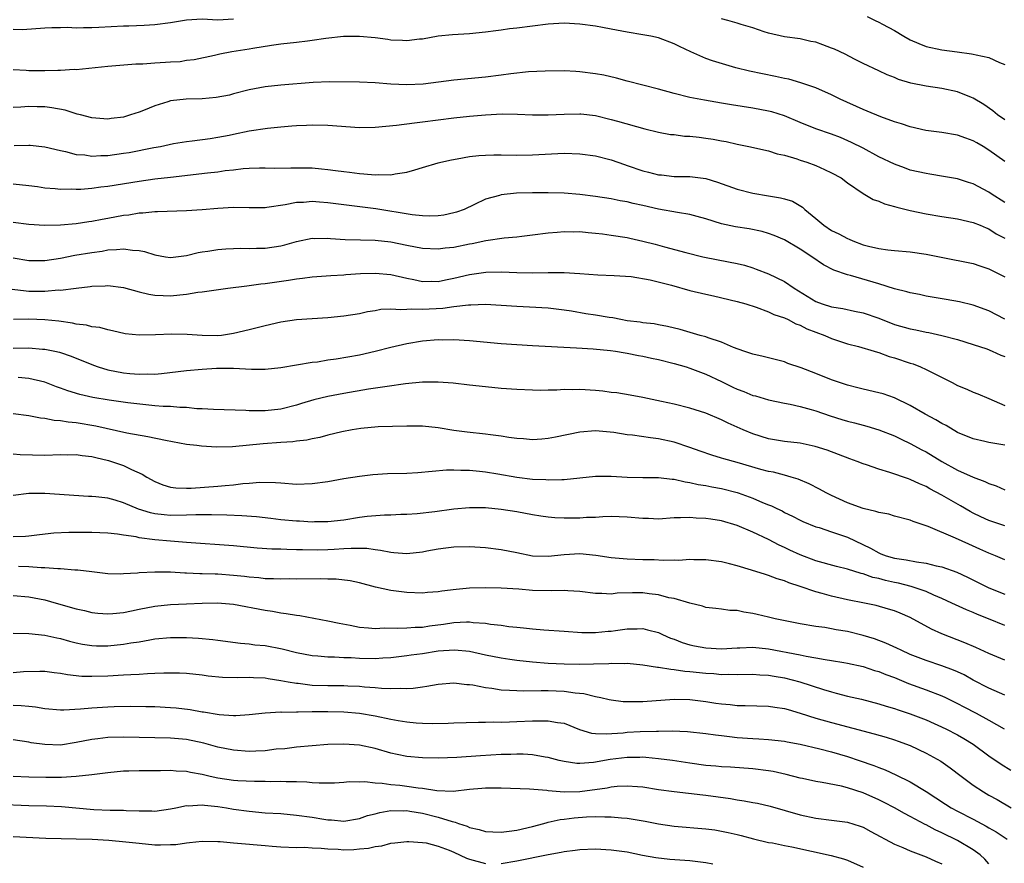
# Model space of a CAD drawing. Units: inches. Extents: x 2565000 to 2568000, y 1539000 to 1542000.
# Drawn here: x 2565334 to 2565459, y 1540160 to 1540267 of the extents above; entities that cross this region are included whole.
import ezdxf

# ---------------------------------------------------------------- set-up
doc = ezdxf.new("R2010")
doc.units = ezdxf.units.IN
doc.header["$MEASUREMENT"] = 0
doc.layers.add('LD25651539_2ft', color=40, linetype='Continuous')

msp = doc.modelspace()

# ---------------------------------------------------------------- linework, layer by layer
at = {"layer": 'LD25651539_2ft'}
for points, elevation in [([(2565361, 1540267.16), (2565359, 1540267.05), (2565357, 1540267.15), (2565355, 1540267.03), (2565353.24, 1540266.76), (2565353, 1540266.71), (2565351, 1540266.47), (2565349.62, 1540266.38), (2565347.71, 1540266.29), (2565347, 1540266.29), (2565343.87, 1540266.13), (2565343, 1540266.07), (2565341.92, 1540266.08), (2565341, 1540266.03), (2565339.9, 1540266.1), (2565339, 1540266.08), (2565337.91, 1540266.09), (2565337, 1540266.03), (2565334.18, 1540265.82), (2565333, 1540265.86)], 8006), ([(2565459, 1540254.37), (2565458.08, 1540255), (2565457.51, 1540255.51), (2565456.35, 1540256.35), (2565455, 1540257.14), (2565454.79, 1540257.21), (2565453, 1540257.92), (2565451, 1540258.36), (2565449, 1540258.66), (2565447.06, 1540259.06), (2565445.51, 1540259.51), (2565445, 1540259.75), (2565444.08, 1540260.08), (2565443, 1540260.62), (2565441, 1540261.55), (2565439.91, 1540262.09), (2565438.71, 1540262.71), (2565437.35, 1540263.35), (2565437, 1540263.5), (2565435.89, 1540263.89), (2565435, 1540264.24), (2565434.35, 1540264.35), (2565433, 1540264.68), (2565431, 1540264.94), (2565429, 1540265.4), (2565428.44, 1540265.56), (2565427, 1540266.05), (2565425.52, 1540266.48), (2565425, 1540266.66), (2565423.8, 1540267), (2565423, 1540267.21)], 8006), ([(2565441.53, 1540267.53), (2565442.54, 1540267), (2565443, 1540266.79), (2565443.47, 1540266.53), (2565445, 1540265.73), (2565446.17, 1540265), (2565447, 1540264.53), (2565448.1, 1540264.1), (2565449, 1540263.7), (2565451, 1540263.26), (2565452.94, 1540263), (2565454.78, 1540262.78), (2565455, 1540262.74), (2565455.36, 1540262.63), (2565457, 1540262.3), (2565458.33, 1540261.67), (2565459, 1540261.41)], 8008), ([(2565459, 1540249.1), (2565457, 1540250.55), (2565456.24, 1540251), (2565455.44, 1540251.44), (2565455, 1540251.7), (2565454.04, 1540252.04), (2565453, 1540252.45), (2565451, 1540252.79), (2565448.97, 1540253.03), (2565447, 1540253.48), (2565445.88, 1540253.88), (2565445, 1540254.12), (2565443.24, 1540254.76), (2565441.5, 1540255.5), (2565441, 1540255.68), (2565438.07, 1540257), (2565437, 1540257.55), (2565435, 1540258.43), (2565433.1, 1540259.1), (2565431.56, 1540259.56), (2565431, 1540259.65), (2565429.89, 1540259.89), (2565428.21, 1540260.21), (2565426.56, 1540260.56), (2565424.82, 1540261), (2565421.86, 1540261.86), (2565421, 1540262.18), (2565419.13, 1540263), (2565417.68, 1540263.68), (2565417, 1540264.05), (2565415, 1540264.78), (2565414.02, 1540265), (2565413, 1540265.2), (2565411, 1540265.53), (2565410.34, 1540265.66), (2565409, 1540265.9), (2565407.87, 1540266.13), (2565407, 1540266.27), (2565405, 1540266.55), (2565403, 1540266.66), (2565401, 1540266.54), (2565397, 1540266.04), (2565396.06, 1540265.94), (2565395, 1540265.77), (2565394.31, 1540265.69), (2565393, 1540265.5), (2565391, 1540265.32), (2565388.81, 1540265.19), (2565387, 1540265), (2565385, 1540264.65), (2565384.62, 1540264.62), (2565383, 1540264.41), (2565382.47, 1540264.47), (2565381, 1540264.51), (2565380.59, 1540264.59), (2565379, 1540264.78), (2565377, 1540264.98), (2565374.96, 1540264.96), (2565372.71, 1540264.71), (2565371, 1540264.45), (2565370.38, 1540264.38), (2565369, 1540264.19), (2565367, 1540263.98), (2565365.83, 1540263.83), (2565363.44, 1540263.44), (2565363, 1540263.34), (2565360.8, 1540263), (2565359.26, 1540262.74), (2565358.56, 1540262.56), (2565355.98, 1540262.02), (2565355, 1540261.9), (2565354.23, 1540261.77), (2565353, 1540261.72), (2565352.34, 1540261.66), (2565351, 1540261.58), (2565349.46, 1540261.46), (2565348.56, 1540261.44), (2565345, 1540261.15), (2565341, 1540260.75), (2565340.76, 1540260.76), (2565339, 1540260.63), (2565338.65, 1540260.65), (2565337, 1540260.59), (2565336.61, 1540260.61), (2565335, 1540260.61), (2565334.63, 1540260.63), (2565333, 1540260.75)], 8004), ([(2565459, 1540243.88), (2565457.29, 1540245), (2565457, 1540245.21), (2565455, 1540246.24), (2565454.41, 1540246.41), (2565453, 1540246.87), (2565451.2, 1540247.2), (2565449.49, 1540247.49), (2565449, 1540247.55), (2565447, 1540248.01), (2565446.27, 1540248.27), (2565445, 1540248.73), (2565443, 1540249.69), (2565441, 1540250.77), (2565439.52, 1540251.52), (2565438.12, 1540252.12), (2565437, 1540252.55), (2565435, 1540253.24), (2565433, 1540254.04), (2565431, 1540254.89), (2565429.4, 1540255.4), (2565429, 1540255.5), (2565427, 1540255.86), (2565424.29, 1540256.29), (2565423, 1540256.52), (2565420.86, 1540256.86), (2565419, 1540257.22), (2565417, 1540257.72), (2565415, 1540258.28), (2565411, 1540259.3), (2565409.68, 1540259.68), (2565408.05, 1540260.05), (2565407, 1540260.24), (2565405, 1540260.49), (2565404.51, 1540260.51), (2565403, 1540260.59), (2565400.58, 1540260.58), (2565398.47, 1540260.47), (2565396.24, 1540260.24), (2565395, 1540260.05), (2565393, 1540259.8), (2565389, 1540259.43), (2565385.08, 1540258.92), (2565383, 1540258.81), (2565381, 1540258.9), (2565379, 1540259.08), (2565377, 1540259.17), (2565373.19, 1540259.19), (2565371.12, 1540259.12), (2565367, 1540258.8), (2565365, 1540258.59), (2565363.66, 1540258.34), (2565363, 1540258.2), (2565361, 1540257.67), (2565360.48, 1540257.52), (2565358.79, 1540257.21), (2565357, 1540257.07), (2565354.99, 1540257.01), (2565353, 1540256.78), (2565352.65, 1540256.65), (2565351, 1540256.17), (2565349.57, 1540255.57), (2565349, 1540255.36), (2565347.91, 1540255), (2565347, 1540254.74), (2565345.45, 1540254.55), (2565345, 1540254.48), (2565343, 1540254.62), (2565341.55, 1540255), (2565341.12, 1540255.12), (2565341, 1540255.14), (2565339.59, 1540255.59), (2565337.9, 1540255.9), (2565337, 1540256.03), (2565336.03, 1540256.03), (2565335, 1540256.08), (2565333.98, 1540255.98), (2565333, 1540255.94)], 8002), ([(2565333.13, 1540251.13), (2565335, 1540251.15), (2565335.15, 1540251.15), (2565337, 1540250.95), (2565339, 1540250.47), (2565339.65, 1540250.35), (2565341, 1540249.99), (2565342.08, 1540249.92), (2565343, 1540249.77), (2565344.15, 1540249.85), (2565345, 1540249.85), (2565347, 1540250.13), (2565347.75, 1540250.25), (2565350.85, 1540250.85), (2565351.73, 1540251), (2565353.36, 1540251.36), (2565355, 1540251.65), (2565355.72, 1540251.72), (2565358.02, 1540252.02), (2565359, 1540252.18), (2565360.45, 1540252.45), (2565361, 1540252.58), (2565363, 1540252.97), (2565365.33, 1540253.33), (2565367, 1540253.5), (2565368.39, 1540253.61), (2565369, 1540253.67), (2565370.28, 1540253.72), (2565371, 1540253.76), (2565373, 1540253.72), (2565377, 1540253.43), (2565379, 1540253.44), (2565381.7, 1540253.7), (2565383.99, 1540254.01), (2565385, 1540254.11), (2565389, 1540254.62), (2565391, 1540254.85), (2565393.03, 1540255.03), (2565395.13, 1540255.13), (2565397.1, 1540255.1), (2565399, 1540255.02), (2565401, 1540255.01), (2565403, 1540255.11), (2565405, 1540255.15), (2565405.14, 1540255.14), (2565407, 1540254.92), (2565409, 1540254.44), (2565409.8, 1540254.2), (2565413.25, 1540253.25), (2565415, 1540252.83), (2565416.54, 1540252.54), (2565417, 1540252.5), (2565418.32, 1540252.32), (2565419, 1540252.3), (2565420.16, 1540252.16), (2565421, 1540252.07), (2565421.93, 1540251.94), (2565423, 1540251.72), (2565423.62, 1540251.62), (2565425, 1540251.28), (2565426.46, 1540251), (2565429, 1540250.45), (2565430.07, 1540250.07), (2565431, 1540249.89), (2565432.56, 1540249.44), (2565433, 1540249.28), (2565433.84, 1540249), (2565435, 1540248.57), (2565436.09, 1540248.09), (2565437, 1540247.65), (2565438.2, 1540247), (2565439, 1540246.37), (2565441, 1540245.04), (2565442.27, 1540244.27), (2565443, 1540244.04), (2565443.71, 1540243.71), (2565445, 1540243.37), (2565445.28, 1540243.28), (2565447, 1540242.85), (2565449, 1540242.45), (2565451, 1540242.12), (2565453, 1540241.8), (2565455, 1540241.36), (2565455.86, 1540241), (2565456.65, 1540240.65), (2565457, 1540240.52), (2565457.92, 1540239.92), (2565459, 1540239.33)], 8000), ([(2565333, 1540246.25), (2565335, 1540246.04), (2565336.1, 1540245.9), (2565337, 1540245.76), (2565338.33, 1540245.67), (2565339, 1540245.59), (2565340.39, 1540245.61), (2565341, 1540245.58), (2565341.59, 1540245.59), (2565343, 1540245.71), (2565344.13, 1540245.87), (2565345, 1540245.95), (2565349, 1540246.61), (2565351, 1540246.88), (2565353, 1540247.1), (2565357.67, 1540247.67), (2565359, 1540247.79), (2565359.94, 1540247.94), (2565361, 1540248.03), (2565362.2, 1540248.2), (2565363, 1540248.25), (2565364.3, 1540248.3), (2565365, 1540248.3), (2565366.26, 1540248.26), (2565368.27, 1540248.27), (2565369, 1540248.3), (2565371, 1540248.27), (2565372.17, 1540248.17), (2565373, 1540248.07), (2565373.96, 1540247.96), (2565375, 1540247.8), (2565375.72, 1540247.72), (2565377, 1540247.55), (2565377.54, 1540247.54), (2565379, 1540247.4), (2565379.44, 1540247.44), (2565381, 1540247.4), (2565381.52, 1540247.52), (2565383, 1540247.72), (2565384.05, 1540248.05), (2565385, 1540248.31), (2565387, 1540248.91), (2565387.35, 1540249), (2565388.7, 1540249.3), (2565389.41, 1540249.41), (2565391, 1540249.71), (2565392.16, 1540249.84), (2565393, 1540249.9), (2565394.08, 1540249.92), (2565395, 1540249.93), (2565397, 1540249.89), (2565399, 1540249.92), (2565403, 1540250.13), (2565405, 1540250.08), (2565407, 1540249.8), (2565409, 1540249.29), (2565410.69, 1540248.69), (2565411, 1540248.6), (2565413, 1540247.92), (2565413.75, 1540247.75), (2565415, 1540247.4), (2565415.38, 1540247.38), (2565417, 1540247.2), (2565419, 1540247.19), (2565421, 1540246.94), (2565422.48, 1540246.48), (2565425, 1540245.59), (2565427, 1540245.07), (2565429, 1540244.73), (2565430.49, 1540244.49), (2565431, 1540244.34), (2565432.03, 1540244.03), (2565433.3, 1540243.3), (2565433.59, 1540243), (2565435, 1540241.86), (2565436.02, 1540241), (2565437, 1540240.34), (2565437.9, 1540239.9), (2565439, 1540239.29), (2565439.22, 1540239.22), (2565439.7, 1540239), (2565441, 1540238.52), (2565441.67, 1540238.33), (2565443, 1540238.02), (2565444.14, 1540237.86), (2565445, 1540237.78), (2565447, 1540237.62), (2565449, 1540237.33), (2565450.92, 1540236.92), (2565455, 1540236.13), (2565455.84, 1540235.84), (2565457, 1540235.46), (2565459, 1540234.43)], 7998), ([(2565459, 1540229.05), (2565457, 1540230.1), (2565455, 1540230.82), (2565453.25, 1540231.25), (2565451.57, 1540231.57), (2565449, 1540232), (2565448.18, 1540232.18), (2565447, 1540232.4), (2565446.54, 1540232.54), (2565445, 1540232.93), (2565443, 1540233.55), (2565439.4, 1540234.6), (2565439, 1540234.68), (2565437.28, 1540235.28), (2565435.97, 1540235.97), (2565434.47, 1540237), (2565433, 1540237.95), (2565431, 1540239.12), (2565429.69, 1540239.69), (2565429, 1540239.95), (2565428.19, 1540240.19), (2565426.53, 1540240.53), (2565424.8, 1540240.8), (2565423, 1540241.19), (2565421, 1540241.82), (2565419.91, 1540242.09), (2565419, 1540242.34), (2565417.41, 1540242.59), (2565415, 1540243.05), (2565413, 1540243.51), (2565411.77, 1540243.77), (2565411, 1540243.97), (2565410.11, 1540244.11), (2565409, 1540244.33), (2565407, 1540244.64), (2565405, 1540244.91), (2565403, 1540245.08), (2565401, 1540245.11), (2565399, 1540245.09), (2565396.95, 1540245.05), (2565395, 1540244.85), (2565394.78, 1540244.78), (2565393, 1540244.29), (2565391.61, 1540243.61), (2565390.3, 1540243), (2565389.34, 1540242.66), (2565389, 1540242.55), (2565387.71, 1540242.29), (2565387, 1540242.2), (2565385.85, 1540242.15), (2565385, 1540242.18), (2565383.7, 1540242.3), (2565379.08, 1540243.08), (2565375, 1540243.58), (2565373, 1540243.84), (2565371.91, 1540243.91), (2565371, 1540244), (2565369.9, 1540243.9), (2565369, 1540243.87), (2565367.57, 1540243.57), (2565365.24, 1540243.24), (2565365, 1540243.22), (2565363, 1540243.22), (2565361, 1540243.24), (2565359, 1540243.14), (2565357, 1540242.97), (2565355, 1540242.83), (2565351.32, 1540242.68), (2565351, 1540242.7), (2565349.48, 1540242.52), (2565349, 1540242.52), (2565347.71, 1540242.29), (2565347, 1540242.22), (2565345, 1540241.84), (2565344.28, 1540241.72), (2565343, 1540241.46), (2565342.59, 1540241.41), (2565341, 1540241.16), (2565338.99, 1540240.99), (2565336.96, 1540240.96), (2565335, 1540241.09), (2565333, 1540241.33)], 7996), ([(2565333, 1540236.86), (2565335, 1540236.51), (2565336.51, 1540236.51), (2565337, 1540236.52), (2565339, 1540236.81), (2565340.83, 1540237.17), (2565343, 1540237.54), (2565344.28, 1540237.72), (2565345, 1540237.85), (2565346.11, 1540237.89), (2565347, 1540238.01), (2565348.17, 1540237.83), (2565349, 1540237.8), (2565349.67, 1540237.67), (2565351, 1540237.23), (2565352.34, 1540237), (2565353, 1540236.9), (2565355, 1540237.15), (2565356.48, 1540237.52), (2565357, 1540237.61), (2565357.71, 1540237.71), (2565359, 1540237.92), (2565360.01, 1540237.99), (2565361, 1540238.04), (2565361.94, 1540238.06), (2565363, 1540238.04), (2565363.93, 1540238.07), (2565365, 1540238.08), (2565367, 1540238.38), (2565367.51, 1540238.49), (2565369, 1540238.91), (2565371, 1540239.33), (2565371.32, 1540239.32), (2565373, 1540239.36), (2565373.32, 1540239.32), (2565375.19, 1540239.19), (2565377.12, 1540239.12), (2565379, 1540239.11), (2565381, 1540238.89), (2565383, 1540238.48), (2565385, 1540238.1), (2565387, 1540238), (2565387.88, 1540238.12), (2565389, 1540238.22), (2565391, 1540238.62), (2565391.32, 1540238.68), (2565393.04, 1540239.04), (2565395.4, 1540239.4), (2565397, 1540239.54), (2565397.62, 1540239.62), (2565399, 1540239.76), (2565401, 1540240.02), (2565402.11, 1540240.11), (2565403, 1540240.21), (2565404.17, 1540240.17), (2565405, 1540240.19), (2565406.06, 1540240.06), (2565407, 1540240), (2565407.88, 1540239.88), (2565409, 1540239.75), (2565411, 1540239.43), (2565411.36, 1540239.36), (2565413, 1540238.99), (2565414.58, 1540238.58), (2565415.77, 1540238.23), (2565418.47, 1540237.54), (2565420.64, 1540237), (2565422.58, 1540236.58), (2565425, 1540236.13), (2565425.91, 1540235.91), (2565427, 1540235.58), (2565427.43, 1540235.43), (2565429, 1540234.8), (2565431, 1540233.83), (2565432.24, 1540233), (2565435, 1540231.31), (2565435.81, 1540231), (2565437, 1540230.62), (2565438.43, 1540230.43), (2565439.92, 1540230.08), (2565441, 1540229.88), (2565443, 1540229.17), (2565445, 1540228.4), (2565447, 1540227.82), (2565447.69, 1540227.69), (2565449, 1540227.41), (2565449.35, 1540227.35), (2565451, 1540227), (2565453, 1540226.46), (2565455, 1540225.84), (2565456.72, 1540225.28), (2565457.42, 1540225), (2565458.5, 1540224.5), (2565459, 1540224.31)], 7994), ([(2565332.88, 1540232.88), (2565334.65, 1540232.65), (2565335, 1540232.63), (2565337, 1540232.62), (2565338.77, 1540232.77), (2565339, 1540232.76), (2565341, 1540233.01), (2565342.79, 1540233.21), (2565343, 1540233.25), (2565344.7, 1540233.3), (2565345, 1540233.33), (2565347, 1540233.07), (2565349, 1540232.53), (2565350.24, 1540232.24), (2565351, 1540232.11), (2565352.05, 1540232.05), (2565353, 1540232.03), (2565354.16, 1540232.16), (2565355, 1540232.23), (2565356.47, 1540232.47), (2565357, 1540232.52), (2565358.79, 1540232.79), (2565360.29, 1540233), (2565362.69, 1540233.31), (2565363, 1540233.33), (2565364.46, 1540233.54), (2565365, 1540233.59), (2565368, 1540234), (2565369, 1540234.17), (2565369.75, 1540234.25), (2565371, 1540234.43), (2565373.38, 1540234.62), (2565375, 1540234.7), (2565375.26, 1540234.74), (2565377.14, 1540234.86), (2565379, 1540234.92), (2565381, 1540234.72), (2565383, 1540234.26), (2565383.91, 1540234.09), (2565385, 1540233.85), (2565386.13, 1540233.87), (2565387, 1540233.85), (2565387.94, 1540234.06), (2565389, 1540234.26), (2565391, 1540234.75), (2565393.05, 1540235.05), (2565395.07, 1540235.07), (2565397, 1540234.98), (2565399.05, 1540234.95), (2565401, 1540235), (2565403, 1540235), (2565405, 1540234.88), (2565407.3, 1540234.7), (2565409.38, 1540234.62), (2565411.53, 1540234.47), (2565413.94, 1540234.06), (2565416.64, 1540233.36), (2565419, 1540232.71), (2565421, 1540232.22), (2565422.01, 1540232.01), (2565425, 1540231.32), (2565426.11, 1540231), (2565427.4, 1540230.6), (2565429, 1540230.01), (2565429.67, 1540229.67), (2565431, 1540229.22), (2565431.47, 1540229), (2565432.47, 1540228.47), (2565433, 1540228.29), (2565433.85, 1540227.85), (2565436.13, 1540227), (2565437, 1540226.6), (2565439, 1540225.93), (2565440.42, 1540225.58), (2565442.41, 1540225), (2565442.85, 1540224.85), (2565443, 1540224.82), (2565444.33, 1540224.33), (2565445, 1540224.14), (2565447, 1540223.47), (2565447.37, 1540223.37), (2565448.31, 1540223), (2565449, 1540222.68), (2565449.69, 1540222.31), (2565452.34, 1540221), (2565453, 1540220.65), (2565454.18, 1540220.18), (2565455, 1540219.8), (2565455.58, 1540219.58), (2565457, 1540218.99), (2565459, 1540218.1)], 7992), ([(2565459, 1540213.06), (2565457, 1540213.41), (2565456.46, 1540213.54), (2565455, 1540213.85), (2565453, 1540214.68), (2565451.54, 1540215.54), (2565451, 1540215.81), (2565450.26, 1540216.26), (2565448.87, 1540217), (2565447, 1540218.11), (2565445, 1540219.07), (2565443.56, 1540219.56), (2565443, 1540219.72), (2565441, 1540220.16), (2565440.35, 1540220.35), (2565439, 1540220.66), (2565437, 1540221.35), (2565435, 1540222.15), (2565433.13, 1540222.87), (2565431.45, 1540223.45), (2565431, 1540223.63), (2565428.31, 1540224.31), (2565427, 1540224.61), (2565426.72, 1540224.72), (2565425.85, 1540225), (2565424.52, 1540225.48), (2565423, 1540226.15), (2565421.3, 1540226.7), (2565421, 1540226.82), (2565420.3, 1540227), (2565417.74, 1540227.74), (2565416.15, 1540228.15), (2565415, 1540228.35), (2565414.46, 1540228.46), (2565413, 1540228.6), (2565412.67, 1540228.67), (2565411, 1540228.87), (2565410.21, 1540229), (2565409.21, 1540229.21), (2565408.74, 1540229.26), (2565407, 1540229.57), (2565405.75, 1540229.75), (2565403.93, 1540230.07), (2565403, 1540230.21), (2565401, 1540230.45), (2565398.6, 1540230.6), (2565397, 1540230.67), (2565395, 1540230.8), (2565393, 1540230.92), (2565391.14, 1540230.86), (2565390.86, 1540230.86), (2565389, 1540230.63), (2565387.59, 1540230.41), (2565385, 1540230.28), (2565383.65, 1540230.35), (2565383, 1540230.31), (2565382.24, 1540230.24), (2565381, 1540230.33), (2565379.73, 1540230.27), (2565379, 1540230.13), (2565378.01, 1540229.99), (2565377, 1540229.75), (2565375, 1540229.43), (2565373, 1540229.24), (2565371, 1540229.12), (2565369, 1540228.96), (2565367, 1540228.66), (2565365, 1540228.22), (2565363, 1540227.71), (2565361, 1540227.22), (2565359.46, 1540227), (2565359, 1540226.95), (2565357, 1540226.97), (2565355.12, 1540227.12), (2565353.16, 1540227.16), (2565351.08, 1540227.08), (2565349, 1540227.03), (2565347.21, 1540227.21), (2565345.6, 1540227.6), (2565345, 1540227.7), (2565343.99, 1540227.99), (2565343, 1540228.09), (2565342.29, 1540228.29), (2565341, 1540228.43), (2565340.54, 1540228.54), (2565338.8, 1540228.8), (2565337, 1540228.99), (2565335, 1540229.04), (2565333.03, 1540229.03)], 7990), ([(2565333, 1540225.39), (2565335, 1540225.4), (2565336.73, 1540225.27), (2565337, 1540225.26), (2565338.27, 1540225), (2565338.87, 1540224.87), (2565339, 1540224.83), (2565340.37, 1540224.37), (2565343.21, 1540223.21), (2565343.8, 1540223), (2565345, 1540222.64), (2565347, 1540222.26), (2565347.83, 1540222.17), (2565349, 1540222.07), (2565350.12, 1540222.12), (2565351, 1540222.09), (2565351.84, 1540222.16), (2565355, 1540222.54), (2565357, 1540222.72), (2565358.82, 1540222.82), (2565361, 1540222.83), (2565363.28, 1540222.72), (2565365, 1540222.7), (2565367, 1540222.9), (2565371, 1540223.58), (2565371.66, 1540223.66), (2565373, 1540223.89), (2565374.03, 1540224.02), (2565377, 1540224.55), (2565379, 1540224.99), (2565381, 1540225.49), (2565383, 1540225.95), (2565385, 1540226.29), (2565387, 1540226.46), (2565387.55, 1540226.45), (2565389, 1540226.47), (2565391, 1540226.33), (2565395, 1540225.98), (2565399, 1540225.73), (2565404.56, 1540225.44), (2565406.7, 1540225.3), (2565408.91, 1540225.09), (2565409.52, 1540225), (2565410.78, 1540224.78), (2565411, 1540224.76), (2565412.45, 1540224.45), (2565413, 1540224.37), (2565414.11, 1540224.11), (2565415, 1540223.92), (2565417, 1540223.42), (2565418.52, 1540223), (2565419, 1540222.85), (2565421, 1540222.09), (2565423, 1540221.14), (2565424.43, 1540220.43), (2565425, 1540220.17), (2565425.86, 1540219.86), (2565427, 1540219.38), (2565427.31, 1540219.31), (2565429, 1540218.81), (2565431, 1540218.39), (2565431.74, 1540218.26), (2565433, 1540217.98), (2565434.4, 1540217.6), (2565435, 1540217.42), (2565436.8, 1540216.8), (2565438.32, 1540216.32), (2565439, 1540216.12), (2565439.9, 1540215.9), (2565441, 1540215.59), (2565441.48, 1540215.48), (2565443.01, 1540215.01), (2565445, 1540214.22), (2565445.82, 1540213.82), (2565447, 1540213.28), (2565448.48, 1540212.48), (2565449, 1540212.22), (2565451.01, 1540211), (2565453, 1540209.9), (2565455, 1540208.97), (2565456.46, 1540208.46), (2565457, 1540208.17), (2565457.91, 1540207.91), (2565459, 1540207.39)], 7988), ([(2565459, 1540202.82), (2565457, 1540203.5), (2565455.97, 1540203.97), (2565455, 1540204.42), (2565454.62, 1540204.62), (2565453.36, 1540205.36), (2565451, 1540206.71), (2565449.5, 1540207.5), (2565449, 1540207.79), (2565448.15, 1540208.15), (2565447, 1540208.7), (2565446.76, 1540208.76), (2565444.41, 1540209.59), (2565443, 1540209.99), (2565441.44, 1540210.56), (2565441, 1540210.69), (2565440.23, 1540211), (2565439.32, 1540211.32), (2565436.42, 1540212.42), (2565434.9, 1540212.9), (2565433, 1540213.29), (2565431, 1540213.54), (2565429, 1540213.88), (2565427, 1540214.49), (2565425.76, 1540215), (2565423.85, 1540215.85), (2565423, 1540216.28), (2565421, 1540217.11), (2565419, 1540217.75), (2565417, 1540218.26), (2565415.38, 1540218.62), (2565413, 1540219.1), (2565411.4, 1540219.4), (2565409.69, 1540219.69), (2565409, 1540219.76), (2565407.92, 1540219.92), (2565407, 1540220), (2565405, 1540220.13), (2565404.1, 1540220.1), (2565403, 1540220.13), (2565402.06, 1540220.06), (2565401, 1540220.06), (2565400.02, 1540220.02), (2565399, 1540220.03), (2565397, 1540220.11), (2565395, 1540220.27), (2565393, 1540220.46), (2565391, 1540220.66), (2565388.91, 1540220.91), (2565387, 1540221.06), (2565385, 1540221.04), (2565382.83, 1540220.83), (2565380.51, 1540220.51), (2565378.16, 1540220.16), (2565375, 1540219.62), (2565373, 1540219.23), (2565371.19, 1540218.81), (2565369.64, 1540218.36), (2565369, 1540218.15), (2565367, 1540217.62), (2565365, 1540217.4), (2565364.58, 1540217.42), (2565363, 1540217.42), (2565362.54, 1540217.46), (2565358.43, 1540217.57), (2565357, 1540217.66), (2565356.32, 1540217.68), (2565355, 1540217.83), (2565354.18, 1540217.82), (2565353, 1540217.95), (2565352.04, 1540217.96), (2565351, 1540218.07), (2565349.84, 1540218.16), (2565347.55, 1540218.45), (2565345.21, 1540218.79), (2565343.12, 1540219.12), (2565341.48, 1540219.48), (2565339.94, 1540219.94), (2565339, 1540220.31), (2565338.48, 1540220.48), (2565337, 1540221.06), (2565335, 1540221.54), (2565333.64, 1540221.64)], 7986), ([(2565459, 1540198.49), (2565457.81, 1540199), (2565457, 1540199.32), (2565455.85, 1540199.85), (2565454.46, 1540200.46), (2565452.76, 1540201.24), (2565449.28, 1540202.72), (2565447.35, 1540203.35), (2565447, 1540203.52), (2565445, 1540204.05), (2565444.28, 1540204.28), (2565443, 1540204.49), (2565442.64, 1540204.64), (2565441, 1540204.99), (2565439, 1540205.72), (2565437, 1540206.64), (2565436.3, 1540207), (2565435.48, 1540207.48), (2565434.14, 1540208.14), (2565432.73, 1540208.73), (2565431.87, 1540209), (2565431, 1540209.25), (2565429.61, 1540209.61), (2565429, 1540209.73), (2565428.02, 1540209.98), (2565425, 1540210.86), (2565423.31, 1540211.31), (2565423, 1540211.42), (2565421.77, 1540211.77), (2565420.28, 1540212.28), (2565419, 1540212.77), (2565417, 1540213.45), (2565415, 1540213.86), (2565413.98, 1540213.98), (2565411.69, 1540214.32), (2565411, 1540214.38), (2565409.32, 1540214.68), (2565407, 1540214.89), (2565405, 1540214.72), (2565401.93, 1540214.07), (2565401, 1540213.89), (2565400.19, 1540213.81), (2565399, 1540213.73), (2565397.84, 1540213.84), (2565397, 1540213.89), (2565395.97, 1540214.03), (2565395, 1540214.2), (2565393.63, 1540214.37), (2565393, 1540214.47), (2565390.7, 1540214.7), (2565389, 1540214.92), (2565387, 1540215.25), (2565385, 1540215.47), (2565383, 1540215.48), (2565379.38, 1540215.38), (2565377.19, 1540215.19), (2565376.06, 1540215), (2565374.74, 1540214.73), (2565373, 1540214.31), (2565371.97, 1540214.03), (2565371, 1540213.87), (2565370.3, 1540213.7), (2565369, 1540213.56), (2565368.52, 1540213.48), (2565367, 1540213.39), (2565364.76, 1540213.24), (2565360.86, 1540212.86), (2565358.81, 1540212.81), (2565356.91, 1540212.91), (2565356.32, 1540213), (2565355, 1540213.16), (2565352.35, 1540213.65), (2565350.12, 1540214.12), (2565347.42, 1540214.58), (2565343.48, 1540215.48), (2565341, 1540215.9), (2565339.98, 1540215.98), (2565339, 1540216.16), (2565338.2, 1540216.2), (2565337, 1540216.44), (2565336.48, 1540216.48), (2565335, 1540216.78), (2565333, 1540217.04)], 7984), ([(2565333, 1540211.96), (2565333.88, 1540211.88), (2565337, 1540211.77), (2565339, 1540211.85), (2565339.84, 1540211.84), (2565341, 1540211.88), (2565341.75, 1540211.75), (2565343, 1540211.63), (2565343.49, 1540211.49), (2565345.11, 1540211.11), (2565347, 1540210.46), (2565348.04, 1540209.96), (2565349.39, 1540209.39), (2565349.98, 1540209), (2565351, 1540208.44), (2565352.03, 1540208.03), (2565353, 1540207.73), (2565353.65, 1540207.65), (2565355, 1540207.59), (2565355.6, 1540207.61), (2565359, 1540207.84), (2565359.95, 1540207.95), (2565361, 1540208.02), (2565362.19, 1540208.19), (2565363, 1540208.24), (2565364.35, 1540208.35), (2565366.31, 1540208.31), (2565367, 1540208.25), (2565369, 1540208.12), (2565371, 1540208.19), (2565373, 1540208.46), (2565375, 1540208.8), (2565377, 1540209.11), (2565378.68, 1540209.32), (2565380.56, 1540209.44), (2565383, 1540209.49), (2565384.43, 1540209.57), (2565386.24, 1540209.76), (2565388.08, 1540209.92), (2565389, 1540209.93), (2565389.88, 1540209.88), (2565391, 1540209.88), (2565392.24, 1540209.76), (2565393, 1540209.66), (2565394.59, 1540209.41), (2565397, 1540208.99), (2565399, 1540208.74), (2565400.68, 1540208.68), (2565401, 1540208.64), (2565402.71, 1540208.71), (2565403, 1540208.7), (2565407, 1540209.12), (2565409, 1540209.12), (2565411, 1540208.99), (2565413, 1540208.96), (2565415, 1540208.96), (2565416.73, 1540208.73), (2565417, 1540208.73), (2565418.38, 1540208.38), (2565419, 1540208.32), (2565420.06, 1540208.06), (2565421, 1540207.92), (2565421.76, 1540207.76), (2565423, 1540207.55), (2565425, 1540207.05), (2565425.14, 1540207), (2565427, 1540206.32), (2565428.22, 1540205.78), (2565429, 1540205.47), (2565429.35, 1540205.35), (2565430.03, 1540205), (2565430.7, 1540204.7), (2565431, 1540204.52), (2565432.05, 1540204.05), (2565433, 1540203.52), (2565433.35, 1540203.35), (2565435, 1540202.7), (2565435.42, 1540202.58), (2565437, 1540202.06), (2565439, 1540201.35), (2565441.96, 1540199.96), (2565443, 1540199.36), (2565443.27, 1540199.27), (2565443.94, 1540199), (2565445, 1540198.7), (2565446.49, 1540198.49), (2565447.77, 1540198.23), (2565449, 1540198.06), (2565450.27, 1540197.73), (2565451, 1540197.58), (2565452.92, 1540196.92), (2565454.29, 1540196.29), (2565457, 1540194.95), (2565459, 1540194.14)], 7982), ([(2565459, 1540190.14), (2565456.94, 1540191), (2565455.54, 1540191.54), (2565455, 1540191.78), (2565454.13, 1540192.13), (2565452.29, 1540193), (2565451, 1540193.59), (2565450, 1540194), (2565449, 1540194.45), (2565447.11, 1540195.11), (2565445.51, 1540195.51), (2565445, 1540195.61), (2565443.87, 1540195.87), (2565443, 1540196.1), (2565442.25, 1540196.25), (2565441, 1540196.7), (2565440.74, 1540196.74), (2565439, 1540197.3), (2565437.63, 1540197.63), (2565435, 1540198.38), (2565433, 1540199.13), (2565431.71, 1540199.71), (2565431, 1540200.05), (2565430.34, 1540200.34), (2565429, 1540201.07), (2565427, 1540202.02), (2565425, 1540202.84), (2565423, 1540203.43), (2565421.64, 1540203.64), (2565421, 1540203.76), (2565419.8, 1540203.8), (2565419, 1540203.88), (2565417.81, 1540203.81), (2565417, 1540203.81), (2565415, 1540203.67), (2565413.73, 1540203.73), (2565413, 1540203.73), (2565411, 1540203.92), (2565409, 1540203.98), (2565407.94, 1540203.94), (2565407, 1540203.88), (2565405.87, 1540203.87), (2565405, 1540203.8), (2565403, 1540203.8), (2565401.84, 1540203.84), (2565401, 1540203.91), (2565400.03, 1540204.03), (2565399, 1540204.19), (2565397, 1540204.58), (2565395, 1540204.9), (2565393, 1540205.08), (2565391, 1540205.11), (2565389, 1540204.94), (2565386.59, 1540204.59), (2565384.33, 1540204.33), (2565383, 1540204.25), (2565382.24, 1540204.24), (2565381, 1540204.18), (2565380.18, 1540204.18), (2565377.98, 1540203.98), (2565377, 1540203.85), (2565375, 1540203.54), (2565373, 1540203.32), (2565371.3, 1540203.3), (2565371, 1540203.29), (2565369.38, 1540203.38), (2565369, 1540203.39), (2565367, 1540203.58), (2565365.74, 1540203.74), (2565363.93, 1540203.93), (2565362.07, 1540204.07), (2565360.16, 1540204.16), (2565358.21, 1540204.21), (2565356.2, 1540204.2), (2565355, 1540204.16), (2565353, 1540204.14), (2565352.2, 1540204.2), (2565351, 1540204.34), (2565350.45, 1540204.45), (2565348.93, 1540204.93), (2565347, 1540205.75), (2565345.94, 1540206.06), (2565345, 1540206.31), (2565343.49, 1540206.51), (2565343, 1540206.54), (2565342.55, 1540206.55), (2565337, 1540206.93), (2565335, 1540206.93), (2565333, 1540206.68)], 7980), ([(2565459, 1540185.74), (2565457, 1540186.6), (2565455.35, 1540187.35), (2565453.94, 1540187.94), (2565451, 1540189.09), (2565449.7, 1540189.7), (2565447, 1540191.16), (2565445.71, 1540191.71), (2565445, 1540191.99), (2565444.24, 1540192.24), (2565442.68, 1540192.68), (2565441.16, 1540193), (2565439, 1540193.41), (2565437, 1540193.86), (2565435.78, 1540194.22), (2565435, 1540194.42), (2565433, 1540195.12), (2565431.57, 1540195.57), (2565431, 1540195.82), (2565430.08, 1540196.08), (2565429, 1540196.51), (2565428.61, 1540196.61), (2565426.81, 1540197.19), (2565425, 1540197.72), (2565424.02, 1540197.98), (2565423, 1540198.22), (2565421, 1540198.49), (2565419.51, 1540198.49), (2565419, 1540198.51), (2565417.58, 1540198.42), (2565417, 1540198.44), (2565415.58, 1540198.42), (2565414.47, 1540198.47), (2565413, 1540198.5), (2565411, 1540198.58), (2565409, 1540198.75), (2565407.04, 1540199.04), (2565405, 1540199.23), (2565403, 1540199.13), (2565401, 1540198.92), (2565399, 1540198.97), (2565397, 1540199.36), (2565395, 1540199.77), (2565393, 1540200.03), (2565391, 1540200.15), (2565389, 1540200.1), (2565387.97, 1540199.97), (2565387, 1540199.83), (2565385.57, 1540199.57), (2565385, 1540199.46), (2565383, 1540199.24), (2565381.38, 1540199.38), (2565381, 1540199.4), (2565379.68, 1540199.68), (2565379, 1540199.76), (2565377.92, 1540199.92), (2565377, 1540199.94), (2565375.94, 1540199.94), (2565375, 1540199.87), (2565373.8, 1540199.8), (2565373, 1540199.74), (2565371.72, 1540199.72), (2565369.74, 1540199.74), (2565369, 1540199.77), (2565367.78, 1540199.78), (2565367, 1540199.83), (2565365.85, 1540199.85), (2565363.99, 1540199.99), (2565361, 1540200.27), (2565355, 1540200.71), (2565353, 1540200.87), (2565351, 1540201.05), (2565349, 1540201.3), (2565348.6, 1540201.4), (2565347, 1540201.63), (2565346.25, 1540201.75), (2565345, 1540201.89), (2565343, 1540201.98), (2565340.05, 1540201.95), (2565338.14, 1540201.86), (2565336.34, 1540201.66), (2565335, 1540201.49), (2565334.55, 1540201.45), (2565333, 1540201.4)], 7978), ([(2565459, 1540181.29), (2565457, 1540182.18), (2565455, 1540183.22), (2565453.86, 1540183.86), (2565453, 1540184.25), (2565452.48, 1540184.48), (2565451, 1540185.04), (2565449, 1540185.71), (2565447, 1540186.48), (2565445.82, 1540187), (2565445.28, 1540187.28), (2565443.91, 1540187.91), (2565442.45, 1540188.45), (2565441, 1540188.89), (2565439, 1540189.37), (2565437.59, 1540189.59), (2565437, 1540189.72), (2565436.12, 1540189.88), (2565435, 1540190.03), (2565433, 1540190.37), (2565431.3, 1540190.7), (2565429.84, 1540191), (2565429, 1540191.21), (2565427.54, 1540191.54), (2565427, 1540191.69), (2565425.83, 1540191.83), (2565425, 1540192.04), (2565424.06, 1540192.06), (2565423, 1540192.23), (2565422.29, 1540192.29), (2565421, 1540192.45), (2565420.6, 1540192.6), (2565419, 1540192.98), (2565417, 1540193.57), (2565416.32, 1540193.68), (2565415, 1540194.05), (2565413.83, 1540194.17), (2565413, 1540194.3), (2565411.7, 1540194.3), (2565409.76, 1540194.24), (2565409, 1540194.14), (2565407.78, 1540194.22), (2565407, 1540194.21), (2565405, 1540194.47), (2565403.46, 1540194.54), (2565403, 1540194.58), (2565401.45, 1540194.55), (2565399, 1540194.61), (2565397.25, 1540194.75), (2565395, 1540194.9), (2565393, 1540194.94), (2565391, 1540194.89), (2565389.28, 1540194.72), (2565387.48, 1540194.52), (2565387, 1540194.43), (2565385.66, 1540194.34), (2565385, 1540194.27), (2565383, 1540194.34), (2565381, 1540194.59), (2565379.03, 1540195.03), (2565377, 1540195.57), (2565375.83, 1540195.83), (2565374.04, 1540196.04), (2565373, 1540196.05), (2565372.08, 1540196.08), (2565369, 1540196.05), (2565368.06, 1540196.06), (2565367, 1540196.02), (2565366.08, 1540196.08), (2565365, 1540196.09), (2565364.19, 1540196.19), (2565363, 1540196.29), (2565362.37, 1540196.37), (2565361, 1540196.51), (2565359, 1540196.65), (2565358.65, 1540196.65), (2565357, 1540196.72), (2565356.72, 1540196.72), (2565355, 1540196.81), (2565354.8, 1540196.8), (2565353, 1540196.91), (2565351, 1540196.93), (2565349, 1540196.82), (2565348.79, 1540196.79), (2565347, 1540196.69), (2565346.68, 1540196.68), (2565345, 1540196.73), (2565343, 1540196.95), (2565341.19, 1540197.19), (2565340.81, 1540197.19), (2565339, 1540197.36), (2565338.66, 1540197.34), (2565337, 1540197.49), (2565336.53, 1540197.47), (2565335, 1540197.58), (2565333.65, 1540197.65)], 7976), ([(2565333, 1540193.94), (2565335, 1540193.78), (2565337, 1540193.4), (2565338.47, 1540193), (2565341, 1540192.28), (2565342.05, 1540192.05), (2565343, 1540191.81), (2565343.73, 1540191.73), (2565345, 1540191.63), (2565345.67, 1540191.67), (2565347, 1540191.8), (2565348.01, 1540192.01), (2565349, 1540192.23), (2565351, 1540192.62), (2565353, 1540192.8), (2565355, 1540192.88), (2565356.99, 1540192.99), (2565358.96, 1540193.04), (2565359.48, 1540193), (2565361, 1540192.85), (2565365, 1540192.08), (2565365.95, 1540191.95), (2565367, 1540191.76), (2565367.69, 1540191.69), (2565369, 1540191.45), (2565369.41, 1540191.41), (2565373, 1540190.76), (2565374.44, 1540190.44), (2565375.82, 1540190.18), (2565377, 1540189.93), (2565378.13, 1540189.87), (2565379, 1540189.78), (2565380.16, 1540189.84), (2565381.8, 1540189.8), (2565383, 1540189.85), (2565384.06, 1540189.93), (2565385, 1540189.95), (2565385.91, 1540190.09), (2565387.69, 1540190.31), (2565389, 1540190.51), (2565390.6, 1540190.6), (2565391, 1540190.6), (2565391.46, 1540190.54), (2565393, 1540190.44), (2565393.67, 1540190.33), (2565395, 1540190.19), (2565395.96, 1540190.04), (2565397, 1540189.93), (2565397.86, 1540189.86), (2565399, 1540189.71), (2565400.42, 1540189.58), (2565403, 1540189.42), (2565405.25, 1540189.25), (2565407, 1540189.25), (2565408.59, 1540189.41), (2565409, 1540189.44), (2565409.52, 1540189.52), (2565411, 1540189.71), (2565412.29, 1540189.71), (2565413, 1540189.76), (2565413.61, 1540189.61), (2565415, 1540189.24), (2565415.49, 1540189), (2565416.54, 1540188.54), (2565417, 1540188.39), (2565417.99, 1540187.99), (2565419, 1540187.69), (2565419.57, 1540187.57), (2565421, 1540187.29), (2565423, 1540187.19), (2565425, 1540187.33), (2565425.33, 1540187.33), (2565427, 1540187.39), (2565429, 1540187.18), (2565433, 1540186.41), (2565433.75, 1540186.25), (2565435, 1540186.05), (2565436.18, 1540185.82), (2565437, 1540185.71), (2565438.57, 1540185.44), (2565439, 1540185.37), (2565441, 1540184.94), (2565442.45, 1540184.45), (2565443, 1540184.3), (2565443.91, 1540183.91), (2565445, 1540183.52), (2565446.79, 1540182.79), (2565449, 1540181.99), (2565451, 1540181.22), (2565451.47, 1540181), (2565453, 1540180.25), (2565453.81, 1540179.81), (2565455.36, 1540179), (2565457, 1540178.12), (2565458.95, 1540177)], 7974), ([(2565333, 1540189.17), (2565335, 1540189.13), (2565337, 1540188.9), (2565338.56, 1540188.56), (2565339, 1540188.48), (2565340.16, 1540188.16), (2565341, 1540187.95), (2565341.79, 1540187.79), (2565343, 1540187.6), (2565343.57, 1540187.57), (2565345, 1540187.56), (2565347, 1540187.76), (2565347.94, 1540187.94), (2565349, 1540188.09), (2565350.34, 1540188.34), (2565351, 1540188.44), (2565353, 1540188.62), (2565355, 1540188.61), (2565356.54, 1540188.54), (2565358.37, 1540188.37), (2565359, 1540188.27), (2565361.89, 1540187.89), (2565363, 1540187.81), (2565363.71, 1540187.71), (2565365, 1540187.6), (2565367.19, 1540187.19), (2565369, 1540186.73), (2565371, 1540186.34), (2565371.71, 1540186.29), (2565373, 1540186.16), (2565373.84, 1540186.16), (2565375, 1540186.08), (2565375.93, 1540186.07), (2565377, 1540185.99), (2565379, 1540185.97), (2565379.98, 1540186.02), (2565381, 1540186.1), (2565383, 1540186.32), (2565383.59, 1540186.41), (2565385, 1540186.59), (2565387, 1540186.91), (2565389.06, 1540187.06), (2565391, 1540186.88), (2565393, 1540186.43), (2565395, 1540186.03), (2565396.12, 1540185.88), (2565397, 1540185.75), (2565399, 1540185.54), (2565401, 1540185.38), (2565403, 1540185.28), (2565405, 1540185.24), (2565406.73, 1540185.27), (2565408.67, 1540185.33), (2565409, 1540185.36), (2565410.67, 1540185.33), (2565411, 1540185.35), (2565413, 1540185.17), (2565414.87, 1540184.87), (2565415, 1540184.86), (2565416.58, 1540184.58), (2565417, 1540184.57), (2565418.36, 1540184.36), (2565419, 1540184.32), (2565421, 1540184.09), (2565422.03, 1540184.03), (2565423, 1540183.94), (2565423.95, 1540183.95), (2565425, 1540183.92), (2565427, 1540183.97), (2565427.89, 1540183.89), (2565429, 1540183.84), (2565429.7, 1540183.7), (2565431, 1540183.49), (2565432.96, 1540183), (2565435.99, 1540182.01), (2565437, 1540181.7), (2565437.57, 1540181.57), (2565439, 1540181.18), (2565440.78, 1540180.78), (2565443, 1540180.21), (2565443.92, 1540179.92), (2565445, 1540179.61), (2565445.44, 1540179.44), (2565447, 1540178.94), (2565449, 1540178.15), (2565451.5, 1540177), (2565453, 1540176.24), (2565453.8, 1540175.8), (2565455, 1540175.08), (2565457, 1540173.61), (2565458.54, 1540172.54), (2565459.76, 1540171.76)], 7972), ([(2565333, 1540184.18), (2565334.29, 1540184.29), (2565336.36, 1540184.36), (2565337, 1540184.36), (2565338.19, 1540184.19), (2565339, 1540184.11), (2565339.91, 1540183.91), (2565341.72, 1540183.72), (2565343, 1540183.69), (2565345, 1540183.75), (2565347, 1540183.87), (2565347.94, 1540183.94), (2565349, 1540183.98), (2565350.07, 1540184.07), (2565351, 1540184.08), (2565352.15, 1540184.15), (2565354.14, 1540184.14), (2565355, 1540184.1), (2565357, 1540183.89), (2565357.77, 1540183.77), (2565359.59, 1540183.59), (2565361.54, 1540183.54), (2565363, 1540183.57), (2565363.53, 1540183.53), (2565365, 1540183.49), (2565365.41, 1540183.41), (2565367, 1540183.18), (2565367.93, 1540183), (2565369, 1540182.81), (2565369.2, 1540182.8), (2565371, 1540182.58), (2565373, 1540182.52), (2565374.52, 1540182.52), (2565375, 1540182.51), (2565375.52, 1540182.48), (2565377, 1540182.44), (2565377.64, 1540182.36), (2565379, 1540182.28), (2565379.82, 1540182.18), (2565381, 1540182.14), (2565382.2, 1540182.2), (2565383, 1540182.15), (2565383.82, 1540182.18), (2565385, 1540182.37), (2565385.57, 1540182.43), (2565387, 1540182.71), (2565389, 1540182.87), (2565390.64, 1540182.64), (2565391, 1540182.64), (2565391.41, 1540182.59), (2565393, 1540182.26), (2565393.83, 1540182.17), (2565395, 1540181.99), (2565396.05, 1540181.95), (2565397, 1540181.88), (2565397.85, 1540181.85), (2565400.11, 1540181.89), (2565401, 1540181.88), (2565403, 1540181.81), (2565404.4, 1540181.6), (2565405.51, 1540181.51), (2565407, 1540181.14), (2565407.67, 1540181), (2565408.75, 1540180.75), (2565409, 1540180.7), (2565410.51, 1540180.51), (2565411, 1540180.49), (2565412.48, 1540180.48), (2565413, 1540180.5), (2565417, 1540180.8), (2565419, 1540180.75), (2565421, 1540180.48), (2565422.29, 1540180.29), (2565423, 1540180.18), (2565424.1, 1540180.1), (2565425, 1540180), (2565426, 1540180), (2565429, 1540179.91), (2565429.78, 1540179.78), (2565431, 1540179.61), (2565431.46, 1540179.46), (2565433, 1540179.03), (2565435, 1540178.39), (2565437, 1540177.81), (2565442.39, 1540176.39), (2565443.95, 1540175.95), (2565445, 1540175.63), (2565445.47, 1540175.47), (2565447, 1540174.89), (2565449, 1540173.94), (2565450.9, 1540172.9), (2565452.08, 1540172.08), (2565453.46, 1540171), (2565455, 1540169.87), (2565456.31, 1540169), (2565457, 1540168.61), (2565458.04, 1540168.04), (2565459.83, 1540167)], 7970), ([(2565333, 1540180.04), (2565333.99, 1540179.99), (2565335, 1540179.88), (2565335.82, 1540179.82), (2565337, 1540179.61), (2565339, 1540179.43), (2565339.42, 1540179.42), (2565341.54, 1540179.54), (2565343, 1540179.7), (2565345, 1540179.82), (2565345.84, 1540179.84), (2565347.88, 1540179.88), (2565349.86, 1540179.86), (2565351, 1540179.84), (2565353, 1540179.75), (2565353.69, 1540179.69), (2565355.49, 1540179.49), (2565357, 1540179.19), (2565357.18, 1540179.18), (2565359.18, 1540178.82), (2565361, 1540178.71), (2565361.3, 1540178.7), (2565363, 1540178.82), (2565365, 1540179.04), (2565367, 1540179.16), (2565367.15, 1540179.15), (2565369, 1540179.2), (2565369.19, 1540179.19), (2565371, 1540179.22), (2565373, 1540179.23), (2565375, 1540179.18), (2565377.01, 1540179.01), (2565379, 1540178.67), (2565381, 1540178.24), (2565381.93, 1540178.07), (2565383, 1540177.91), (2565384.21, 1540177.79), (2565385, 1540177.74), (2565386.31, 1540177.69), (2565388.28, 1540177.72), (2565389, 1540177.77), (2565392.12, 1540177.88), (2565393, 1540177.86), (2565394.09, 1540177.91), (2565395, 1540177.88), (2565396.07, 1540177.93), (2565397, 1540177.94), (2565399, 1540178.04), (2565399.98, 1540178.02), (2565401, 1540178.05), (2565402.17, 1540177.83), (2565403, 1540177.72), (2565404.95, 1540176.95), (2565406.48, 1540176.48), (2565407, 1540176.42), (2565408.37, 1540176.37), (2565410.53, 1540176.53), (2565411, 1540176.59), (2565412.67, 1540176.67), (2565414.73, 1540176.73), (2565415, 1540176.72), (2565416.75, 1540176.75), (2565418.69, 1540176.69), (2565421, 1540176.44), (2565422.25, 1540176.25), (2565423, 1540176.17), (2565424.03, 1540176.03), (2565425, 1540175.94), (2565427, 1540175.79), (2565427.76, 1540175.76), (2565429, 1540175.67), (2565431, 1540175.44), (2565431.36, 1540175.36), (2565433, 1540175.07), (2565435.52, 1540174.48), (2565437, 1540174.08), (2565439, 1540173.49), (2565440.49, 1540173), (2565442.37, 1540172.37), (2565443, 1540172.1), (2565443.8, 1540171.8), (2565445.17, 1540171.17), (2565447, 1540170.27), (2565449, 1540169.08), (2565451.46, 1540167.46), (2565452.2, 1540167), (2565453, 1540166.57), (2565455, 1540165.55), (2565456.66, 1540164.66), (2565457, 1540164.45), (2565457.92, 1540163.92), (2565459.32, 1540163)], 7968), ([(2565457, 1540159.87), (2565456.47, 1540160.47), (2565455.86, 1540161), (2565455, 1540161.65), (2565453, 1540162.84), (2565451, 1540163.82), (2565450.18, 1540164.18), (2565449, 1540164.82), (2565448.88, 1540164.88), (2565447, 1540165.9), (2565446.27, 1540166.27), (2565444.98, 1540167), (2565443.68, 1540167.68), (2565443, 1540168.01), (2565441, 1540168.9), (2565439, 1540169.54), (2565438.27, 1540169.73), (2565435.78, 1540170.22), (2565435, 1540170.34), (2565433.31, 1540170.69), (2565433, 1540170.76), (2565431.21, 1540171.21), (2565429.58, 1540171.58), (2565429, 1540171.68), (2565427, 1540171.93), (2565424.14, 1540172.14), (2565423, 1540172.2), (2565422.28, 1540172.28), (2565421, 1540172.38), (2565419, 1540172.65), (2565416.79, 1540173), (2565415, 1540173.23), (2565413.38, 1540173.38), (2565413, 1540173.4), (2565412.62, 1540173.38), (2565411, 1540173.39), (2565408.87, 1540173.13), (2565406.74, 1540172.74), (2565405, 1540172.61), (2565404.62, 1540172.62), (2565403, 1540172.85), (2565402.37, 1540173), (2565401, 1540173.37), (2565400.59, 1540173.41), (2565399, 1540173.71), (2565397.8, 1540173.8), (2565397, 1540173.8), (2565396.23, 1540173.77), (2565395, 1540173.77), (2565392.39, 1540173.61), (2565389.36, 1540173.36), (2565387, 1540173.3), (2565385, 1540173.35), (2565383, 1540173.52), (2565381.77, 1540173.77), (2565381, 1540173.95), (2565379, 1540174.53), (2565377, 1540174.94), (2565375, 1540175.07), (2565373, 1540175.02), (2565371, 1540174.87), (2565369, 1540174.69), (2565367.5, 1540174.5), (2565366.42, 1540174.42), (2565365, 1540174.24), (2565363.82, 1540174.18), (2565363, 1540174.16), (2565361, 1540174.3), (2565359, 1540174.71), (2565357.2, 1540175.2), (2565355, 1540175.66), (2565353, 1540175.84), (2565347, 1540175.97), (2565345, 1540175.91), (2565343.75, 1540175.75), (2565343, 1540175.68), (2565341, 1540175.27), (2565339, 1540174.96), (2565337, 1540175.01), (2565335.26, 1540175.26), (2565335, 1540175.31), (2565333, 1540175.63)], 7966), ([(2565333.01, 1540171.01), (2565335, 1540170.91), (2565337.14, 1540170.86), (2565339.13, 1540170.87), (2565341.01, 1540170.99), (2565343, 1540171.22), (2565345, 1540171.49), (2565347, 1540171.67), (2565347.67, 1540171.67), (2565349, 1540171.72), (2565349.71, 1540171.71), (2565351, 1540171.74), (2565351.73, 1540171.73), (2565353, 1540171.75), (2565353.69, 1540171.69), (2565355, 1540171.63), (2565355.51, 1540171.51), (2565357, 1540171.26), (2565358.03, 1540171), (2565359, 1540170.79), (2565361, 1540170.49), (2565361.56, 1540170.44), (2565363.64, 1540170.36), (2565365, 1540170.37), (2565365.65, 1540170.35), (2565367, 1540170.37), (2565367.68, 1540170.32), (2565369, 1540170.32), (2565370.29, 1540170.29), (2565371, 1540170.21), (2565371.86, 1540170.14), (2565373, 1540170.15), (2565373.82, 1540170.18), (2565375, 1540170.24), (2565375.69, 1540170.31), (2565377, 1540170.3), (2565377.67, 1540170.32), (2565379, 1540170.15), (2565379.88, 1540170.12), (2565381, 1540169.94), (2565382.15, 1540169.85), (2565383, 1540169.75), (2565384.46, 1540169.54), (2565385, 1540169.49), (2565386.81, 1540169.19), (2565388.9, 1540169.1), (2565391, 1540169.34), (2565392.53, 1540169.47), (2565393, 1540169.53), (2565394.49, 1540169.51), (2565395, 1540169.53), (2565398.59, 1540169.41), (2565400.79, 1540169.21), (2565401, 1540169.17), (2565403, 1540169.02), (2565405, 1540169.07), (2565408.46, 1540169.54), (2565409, 1540169.67), (2565409.75, 1540169.75), (2565411, 1540169.8), (2565412.32, 1540169.68), (2565413, 1540169.65), (2565415, 1540169.33), (2565417, 1540169.04), (2565420.62, 1540168.62), (2565421, 1540168.58), (2565424.15, 1540168.15), (2565425, 1540168.01), (2565425.89, 1540167.89), (2565427, 1540167.67), (2565427.57, 1540167.57), (2565429.19, 1540167.19), (2565433, 1540166.1), (2565435, 1540165.67), (2565437, 1540165.42), (2565439, 1540165.15), (2565440.64, 1540164.64), (2565441, 1540164.51), (2565441.99, 1540163.99), (2565445, 1540162.35), (2565446.07, 1540161.93), (2565447, 1540161.51), (2565449, 1540160.77), (2565450.19, 1540160.19), (2565451, 1540159.85)], 7964), ([(2565331, 1540167.45), (2565335, 1540167.28), (2565337.22, 1540167.22), (2565339.14, 1540167.14), (2565343.24, 1540166.76), (2565345.33, 1540166.67), (2565347, 1540166.69), (2565347.35, 1540166.66), (2565349, 1540166.62), (2565350.61, 1540166.61), (2565351, 1540166.58), (2565353, 1540166.85), (2565353.66, 1540167), (2565355, 1540167.26), (2565355.25, 1540167.25), (2565357, 1540167.37), (2565357.31, 1540167.31), (2565359, 1540167.17), (2565360.08, 1540167), (2565361, 1540166.83), (2565363, 1540166.55), (2565365, 1540166.37), (2565367, 1540166.25), (2565369, 1540166.07), (2565371, 1540165.78), (2565372.46, 1540165.54), (2565373, 1540165.46), (2565373.45, 1540165.45), (2565375, 1540165.31), (2565377, 1540165.62), (2565378.01, 1540165.99), (2565379, 1540166.23), (2565379.59, 1540166.41), (2565381, 1540166.63), (2565382.61, 1540166.61), (2565383, 1540166.64), (2565383.42, 1540166.58), (2565385, 1540166.31), (2565387, 1540165.8), (2565388.77, 1540165.23), (2565389, 1540165.19), (2565389.17, 1540165.17), (2565389.59, 1540165), (2565390.67, 1540164.67), (2565391, 1540164.5), (2565392.23, 1540164.23), (2565393, 1540163.99), (2565393.93, 1540163.93), (2565395, 1540163.9), (2565396.01, 1540164.01), (2565397, 1540164.16), (2565399, 1540164.61), (2565400.44, 1540165), (2565400.87, 1540165.13), (2565401, 1540165.15), (2565402.5, 1540165.5), (2565403, 1540165.54), (2565404.29, 1540165.71), (2565405.83, 1540165.83), (2565407, 1540165.87), (2565408.17, 1540165.83), (2565409, 1540165.85), (2565410.28, 1540165.72), (2565411, 1540165.68), (2565413.3, 1540165.3), (2565415, 1540164.96), (2565417, 1540164.66), (2565421, 1540164.32), (2565422.17, 1540164.17), (2565423, 1540164.04), (2565423.87, 1540163.87), (2565425, 1540163.61), (2565425.49, 1540163.49), (2565427.06, 1540163.06), (2565429, 1540162.6), (2565429.47, 1540162.53), (2565431, 1540162.21), (2565431.95, 1540162.05), (2565436.95, 1540160.95), (2565438.5, 1540160.5), (2565439, 1540160.32), (2565441, 1540159.44)], 7962), ([(2565333, 1540163.33), (2565337.14, 1540163.14), (2565339.08, 1540163.08), (2565341, 1540163.05), (2565343.01, 1540162.99), (2565345.14, 1540162.86), (2565347.32, 1540162.68), (2565349, 1540162.49), (2565351, 1540162.3), (2565351.72, 1540162.28), (2565353, 1540162.31), (2565353.66, 1540162.34), (2565355, 1540162.55), (2565355.42, 1540162.58), (2565357, 1540162.76), (2565359, 1540162.71), (2565359.31, 1540162.69), (2565361, 1540162.52), (2565361.51, 1540162.49), (2565365, 1540162.2), (2565365.89, 1540162.11), (2565367, 1540162.03), (2565369, 1540161.96), (2565370.03, 1540161.97), (2565371, 1540161.91), (2565372.13, 1540161.87), (2565373, 1540161.77), (2565374.28, 1540161.72), (2565375, 1540161.66), (2565376.29, 1540161.71), (2565377, 1540161.76), (2565378.13, 1540161.87), (2565379, 1540162.08), (2565379.84, 1540162.16), (2565381, 1540162.49), (2565381.48, 1540162.52), (2565383, 1540162.71), (2565383.29, 1540162.71), (2565385, 1540162.6), (2565385.48, 1540162.52), (2565387, 1540162.13), (2565388.41, 1540161.59), (2565389, 1540161.34), (2565390.61, 1540160.61), (2565391, 1540160.45), (2565393, 1540159.9)], 7960), ([(2565395, 1540159.91), (2565397, 1540160.25), (2565401, 1540161.05), (2565402.65, 1540161.35), (2565403, 1540161.44), (2565404.39, 1540161.61), (2565405, 1540161.71), (2565407, 1540161.79), (2565409, 1540161.67), (2565411, 1540161.38), (2565412.98, 1540160.98), (2565414.66, 1540160.66), (2565416.46, 1540160.46), (2565419, 1540160.29), (2565421, 1540160.06), (2565421.89, 1540159.89)], 7960)]:
    msp.add_lwpolyline(points, dxfattribs=dict(at, elevation=elevation))

doc.saveas('drawing.dxf')
